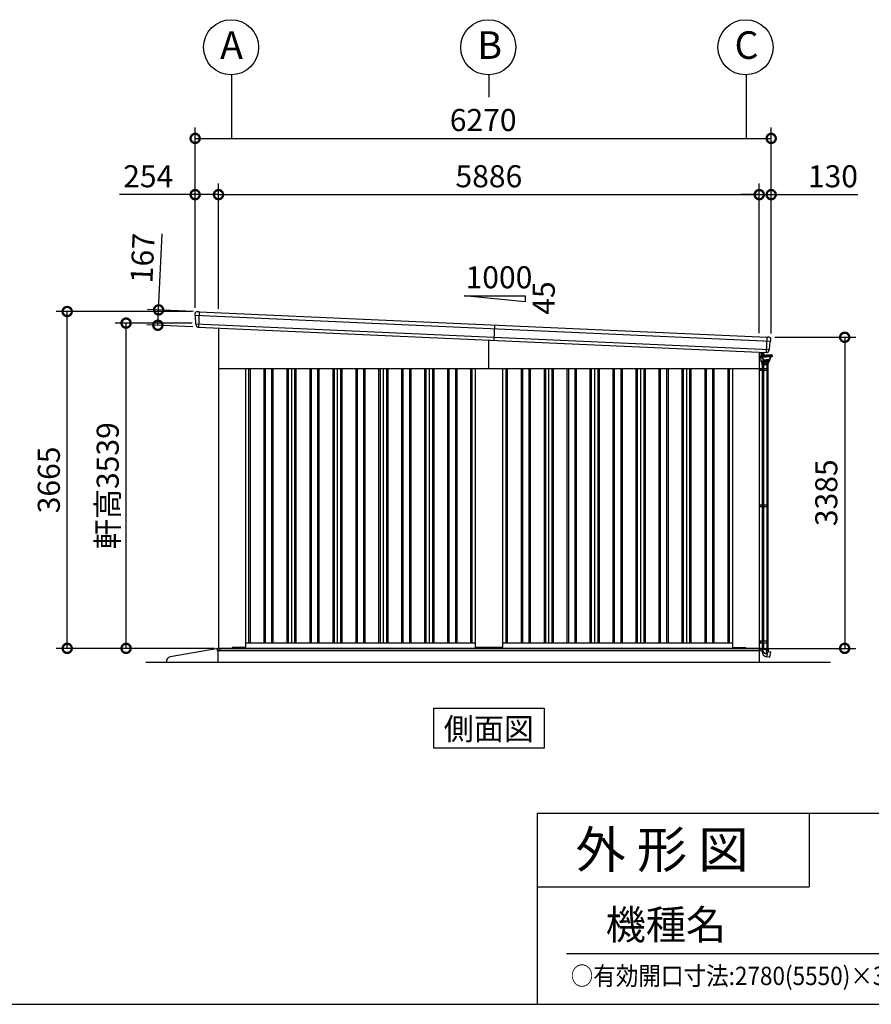
# Model space of a CAD drawing. Extents: x 280 to 32732, y 171 to 22819.
# Drawn here: x 17941 to 27211, y 608 to 11322 of the extents above; entities that cross this region are included whole.
import ezdxf
from ezdxf.enums import TextEntityAlignment as Align

# ---------------------------------------------------------------- set-up
doc = ezdxf.new("R2010")
doc.units = 0
doc.header["$LTSCALE"] = 4
doc.header["$PDMODE"] = 3
doc.header["$PDSIZE"] = 2
doc.layers.get('0').update_dxf_attribs({"linetype": 'CONTINUOUS'})
doc.layers.get('DEFPOINTS').update_dxf_attribs({"linetype": 'CONTINUOUS'})
for name, color, linetype in [('仕様書枠', 230, 'CONTINUOUS'), ('寸法', 4, 'CONTINUOUS'), ('文字', 7, 'CONTINUOUS'), ('細線', 5, 'CONTINUOUS'), ('部品1', 7, 'CONTINUOUS'), ('部品１', 7, 'CONTINUOUS'), ('Ｇ．Ｌ', 30, 'CONTINUOUS')]:
    doc.layers.add(name, color=color, linetype=linetype)
doc.styles.get("Standard").update_dxf_attribs({"font": 'isocp.shx', "bigfont": 'bigfont.shx'})
doc.styles.add('STYLE1', font='isocp.shx', dxfattribs={"bigfont": 'bigfont.shx'})
doc.styles.add('STYLE2', font='txt')
doc.dimstyles.new('INABA_S80', dxfattribs={"dimscale": 80, "dimtxt": 2.5, "dimasz": 0.5, "dimexe": 0.5, "dimexo": 0.2, "dimgap": 0.8, "dimtad": 3, "dimdsep": 46, "dimtxsty": 'STANDARD', "dimblk1": 'DOT', "dimblk2": 'DOT', "dimsah": 1, "dimcen": 0, "dimclrt": 7, "dimadec": 0, "dimazin": 0, "dimtfac": 1, "dimtix": 1, "dimtmove": 0, "dimatfit": 2, "dimldrblk": 'DOT', "dimfxl": 1, "dimtolj": 1, "dimtzin": 0, "dimarcsym": 0})

# ---------------------------------------------------------------- blocks, each defined once
blk = doc.blocks.new('_DOTSMALL')
at = {"color": 0, "linetype": 'ByBlock', "ltscale": 50, "const_width": 0.5}
blk.add_lwpolyline([(-0.0625, 0, 1), (0.0625, 0, 1)], format="xyb", close=True, dxfattribs=at)
blk = doc.blocks.new('*D114')
at = {"layer": 'DEFPOINTS', "color": 0, "ltscale": 50}
for p in [(18458, 8146), (19851, 8146), (20103, 4481)]:
    blk.add_point(p, dxfattribs=at)
at = {"layer": '寸法', "color": 0, "lineweight": -2, "ltscale": 50}
for p, q in [((19811, 8146), (18338, 8146)), ((18458, 4481), (18458, 8146)), ((20063, 4481), (18338, 4481))]:
    blk.add_line(p, q, dxfattribs=at)
at = {"layer": '寸法', "color": 0, "lineweight": -2, "ltscale": 50, "xscale": 200, "yscale": 200, "zscale": 200}
for p, rotation in [((18458, 8146), 90), ((18458, 4481), 270)]:
    blk.add_blockref('_DOTSMALL', p, dxfattribs=dict(at, rotation=rotation))
at = {"layer": '寸法', "color": 7, "ltscale": 50, "insert": (18258, 6314), "char_height": 240, "attachment_point": 5, "rotation": 90, "style": 'STYLE1'}
blk.add_mtext('\\A1;3665', dxfattribs=at)
blk = doc.blocks.new('*D115')
at = {"layer": 'DEFPOINTS', "color": 0, "ltscale": 50}
for p in [(19099, 8020), (19857, 8020), (20103, 4481)]:
    blk.add_point(p, dxfattribs=at)
at = {"layer": '寸法', "color": 0, "lineweight": -2, "ltscale": 50}
for p, q in [((19817, 8020), (18979, 8020)), ((19099, 4481), (19099, 8020)), ((20063, 4481), (18979, 4481))]:
    blk.add_line(p, q, dxfattribs=at)
at = {"layer": '寸法', "color": 0, "lineweight": -2, "ltscale": 50, "xscale": 200, "yscale": 200, "zscale": 200}
for p, rotation in [((19099, 8020), 90), ((19099, 4481), 270)]:
    blk.add_blockref('_DOTSMALL', p, dxfattribs=dict(at, rotation=rotation))
at = {"layer": '寸法', "color": 7, "ltscale": 50, "insert": (18899, 6251), "char_height": 240, "attachment_point": 5, "rotation": 90, "style": 'STYLE1'}
blk.add_mtext('\\A1;軒高3539', dxfattribs=at)
blk = doc.blocks.new('*D116')
at = {"layer": 'DEFPOINTS', "color": 0, "ltscale": 50}
for p in [(20105, 9418), (19851, 8146), (20105, 8134)]:
    blk.add_point(p, dxfattribs=at)
at = {"layer": '寸法', "color": 0, "lineweight": -2, "ltscale": 50}
for p, q in [((19851, 8186), (19851, 9538)), ((20105, 8174), (20105, 9538)), ((19851, 9418), (19029, 9418)), ((20105, 9418), (19851, 9418))]:
    blk.add_line(p, q, dxfattribs=at)
at = {"layer": '寸法', "color": 0, "lineweight": -2, "ltscale": 50, "xscale": 200, "yscale": 200, "zscale": 200, "rotation": 180}
blk.add_blockref('_DOTSMALL', (19851, 9418), dxfattribs=at)
at = {"layer": '寸法', "color": 0, "lineweight": -2, "ltscale": 50, "xscale": 200, "yscale": 200, "zscale": 200}
blk.add_blockref('_DOTSMALL', (20105, 9418), dxfattribs=at)
at = {"layer": '寸法', "color": 7, "ltscale": 50, "insert": (19340, 9618), "char_height": 240, "attachment_point": 5, "style": 'STYLE1'}
blk.add_mtext('\\A1;254', dxfattribs=at)
blk = doc.blocks.new('*D117')
at = {"layer": 'DEFPOINTS', "color": 0, "ltscale": 50}
for p in [(26121, 9418), (25991, 7872), (26121, 7866)]:
    blk.add_point(p, dxfattribs=at)
at = {"layer": '寸法', "color": 0, "lineweight": -2, "ltscale": 50}
for p, q in [((25991, 7912), (25991, 9538)), ((26121, 7906), (26121, 9538)), ((25991, 9418), (25791, 9418)), ((25991, 9418), (26121, 9418)), ((26121, 9418), (27065, 9418))]:
    blk.add_line(p, q, dxfattribs=at)
at = {"layer": '寸法', "color": 0, "lineweight": -2, "ltscale": 50, "xscale": 200, "yscale": 200, "zscale": 200}
blk.add_blockref('_DOTSMALL', (25991, 9418), dxfattribs=at)
at = {"layer": '寸法', "color": 0, "lineweight": -2, "ltscale": 50, "xscale": 200, "yscale": 200, "zscale": 200, "rotation": 180}
blk.add_blockref('_DOTSMALL', (26121, 9418), dxfattribs=at)
at = {"layer": '寸法', "color": 7, "ltscale": 50, "insert": (26793, 9618), "char_height": 240, "attachment_point": 5, "style": 'STYLE1'}
blk.add_mtext('\\A1;130', dxfattribs=at)
blk = doc.blocks.new('*D118')
at = {"layer": 'DEFPOINTS', "color": 0, "ltscale": 50}
for p in [(25991, 9418), (20105, 8134), (25991, 7872)]:
    blk.add_point(p, dxfattribs=at)
at = {"layer": '寸法', "color": 0, "lineweight": -2, "ltscale": 50}
for p, q in [((20105, 8174), (20105, 9538)), ((25991, 7912), (25991, 9538)), ((20105, 9418), (25991, 9418))]:
    blk.add_line(p, q, dxfattribs=at)
at = {"layer": '寸法', "color": 0, "lineweight": -2, "ltscale": 50, "xscale": 200, "yscale": 200, "zscale": 200, "rotation": 180}
blk.add_blockref('_DOTSMALL', (20105, 9418), dxfattribs=at)
at = {"layer": '寸法', "color": 0, "lineweight": -2, "ltscale": 50, "xscale": 200, "yscale": 200, "zscale": 200}
blk.add_blockref('_DOTSMALL', (25991, 9418), dxfattribs=at)
at = {"layer": '寸法', "color": 7, "ltscale": 50, "insert": (23048, 9618), "char_height": 240, "attachment_point": 5, "style": 'STYLE1'}
blk.add_mtext('\\A1;5886', dxfattribs=at)
blk = doc.blocks.new('*D119')
at = {"layer": 'DEFPOINTS', "color": 0, "ltscale": 50}
for p in [(26121, 10030), (19851, 8146), (26121, 7866)]:
    blk.add_point(p, dxfattribs=at)
at = {"layer": '寸法', "color": 0, "lineweight": -2, "ltscale": 50}
for p, q in [((19851, 8186), (19851, 10150)), ((26121, 7906), (26121, 10150)), ((19851, 10030), (26121, 10030))]:
    blk.add_line(p, q, dxfattribs=at)
at = {"layer": '寸法', "color": 0, "lineweight": -2, "ltscale": 50, "xscale": 200, "yscale": 200, "zscale": 200, "rotation": 180}
blk.add_blockref('_DOTSMALL', (19851, 10030), dxfattribs=at)
at = {"layer": '寸法', "color": 0, "lineweight": -2, "ltscale": 50, "xscale": 200, "yscale": 200, "zscale": 200}
blk.add_blockref('_DOTSMALL', (26121, 10030), dxfattribs=at)
at = {"layer": '寸法', "color": 7, "ltscale": 50, "insert": (22986, 10230), "char_height": 240, "attachment_point": 5, "style": 'STYLE1'}
blk.add_mtext('\\A1;6270', dxfattribs=at)
blk = doc.blocks.new('*D120')
at = {"layer": 'DEFPOINTS', "color": 0, "ltscale": 50}
for p in [(26121, 7866), (25993, 4481), (26921, 4481)]:
    blk.add_point(p, dxfattribs=at)
at = {"layer": '寸法', "color": 0, "lineweight": -2, "ltscale": 50}
for p, q in [((26161, 7866), (27041, 7866)), ((26921, 7866), (26921, 4481)), ((26033, 4481), (27041, 4481))]:
    blk.add_line(p, q, dxfattribs=at)
at = {"layer": '寸法', "color": 0, "lineweight": -2, "ltscale": 50, "xscale": 200, "yscale": 200, "zscale": 200}
for p, rotation in [((26921, 7866), 90), ((26921, 4481), 270)]:
    blk.add_blockref('_DOTSMALL', p, dxfattribs=dict(at, rotation=rotation))
at = {"layer": '寸法', "color": 7, "ltscale": 50, "insert": (26721, 6174), "char_height": 240, "attachment_point": 5, "rotation": 90, "style": 'STYLE1'}
blk.add_mtext('\\A1;3385', dxfattribs=at)
blk = doc.blocks.new('*D121')
at = {"layer": 'DEFPOINTS', "color": 0, "ltscale": 50}
for p in [(19872, 8145), (19445, 7997), (19865, 7979)]:
    blk.add_point(p, dxfattribs=at)
at = {"layer": '寸法', "color": 0, "lineweight": -2, "ltscale": 50}
for p, q in [((19453, 8164), (19490, 8991)), ((19832, 8147), (19333, 8169)), ((19445, 7997), (19453, 8164)), ((19825, 7980), (19326, 8003))]:
    blk.add_line(p, q, dxfattribs=at)
at = {"layer": '寸法', "color": 0, "lineweight": -2, "ltscale": 50, "xscale": 200, "yscale": 200, "zscale": 200}
for p, rotation in [((19453, 8164), 87.44252640747276), ((19445, 7997), 267.4425264074727)]:
    blk.add_blockref('_DOTSMALL', p, dxfattribs=dict(at, rotation=rotation))
at = {"layer": '寸法', "color": 7, "ltscale": 50, "insert": (19278, 8728), "char_height": 240, "attachment_point": 5, "rotation": 87.4425, "style": 'STYLE1'}
blk.add_mtext('\\A1;167', dxfattribs=at)
blk = doc.blocks.new('A$C573A79E8')
at = {"layer": '細線', "linetype": 'Continuous', "lineweight": 15}
for p, q in [((614, 429), (614, 382)), ((614, 382), (615, 382)), ((630, 382), (615, 382)), ((633, 419), (633, 428)), ((633, 422), (633, 419)), ((633, 403), (633, 419)), ((633, 403), (633, 397)), ((633, 397), (633, 397)), ((634, 419), (634, 422)), ((634, 417), (634, 409)), ((634, 400), (634, 403)), ((634, 397), (634, 400)), ((634, 397), (634, 397))]:
    blk.add_line(p, q, dxfattribs=at)
at = {"layer": '細線', "linetype": 'Continuous'}
for p, q in [((631, 395), (631, 382)), ((633, 333), (632, 381)), ((633, 397), (692, 397)), ((633, 381), (692, 381)), ((633, 333), (633, 331)), ((633, 323), (633, 331)), ((633, 331), (677, 331)), ((645, 400), (634, 400)), ((634, 322), (720, 322)), ((677, 332), (636, 333)), ((644, 415), (639, 415)), ((648, 410), (639, 410)), ((639, 322), (639, 308)), ((645, 414), (644, 415)), ((648, 413), (645, 414)), ((648, 361), (646, 373)), ((651, 362), (649, 374)), ((650, 376), (692, 376)), ((656, 352), (656, 347)), ((660, 343), (692, 343)), ((671, 397), (665, 402)), ((665, 346), (692, 346)), ((673, 398), (668, 405)), ((721, 333), (677, 332)), ((721, 331), (677, 331)), ((752, 397), (692, 397)), ((752, 381), (692, 381)), ((734, 376), (692, 376)), ((719, 346), (692, 346)), ((725, 343), (692, 343)), ((715, 322), (715, 308)), ((721, 333), (721, 331)), ((721, 323), (721, 331)), ((725, 343), (725, 337)), ((728, 352), (728, 347)), ((733, 362), (735, 374)), ((736, 361), (738, 373)), ((753, 395), (753, 382)), ((640, 307), (677, 307)), ((645, 289), (645, 307)), ((710, 289), (645, 289)), ((706, 307), (648, 307)), ((648, 307), (648, 289)), ((658, 307), (658, 289)), ((714, 307), (677, 307)), ((696, 307), (696, 289)), ((706, 307), (706, 289)), ((710, 289), (710, 307)), ((645, -2802), (709, -2802)), ((645, -2831), (645, -2802)), ((658, -2824), (658, -2802)), ((689, -2803), (689, -2854)), ((691, -2886), (698, -2887)), ((698, -2887), (709, -2827)), ((727, -2890), (699, -2886)), ((706, -2826), (706, -2802)), ((709, -2802), (709, -2827)), ((709, -2829), (737, -2834)), ((727, -2890), (728, -2890)), ((728, -2890), (738, -2835)), ((738, -2835), (737, -2834))]:
    blk.add_line(p, q, dxfattribs=at)
at = {"layer": '細線'}
for p, q in [((634, 420), (635, 420)), ((634, 419), (634, 403)), ((634, 407), (635, 407)), ((635, 407), (635, 420)), ((635, 419), (638, 419)), ((635, 416), (638, 416)), ((635, 407), (635, 411)), ((635, 410), (638, 410)), ((635, 408), (638, 408)), ((638, 419), (639, 418)), ((638, 419), (639, 418)), ((638, 416), (639, 417)), ((638, 416), (639, 417)), ((638, 416), (639, 415)), ((638, 416), (639, 415)), ((638, 410), (639, 411)), ((638, 410), (639, 409)), ((638, 408), (639, 409)), ((639, 409), (639, 418)), ((614, 251), (707, 251)), ((614, 231), (707, 231)), ((625, 251), (625, 231)), ((645, 251), (645, 231)), ((645, 249), (645, 249)), ((647, 289), (647, 251)), ((647, 251), (647, 251)), ((647, 231), (647, -1232)), ((650, 289), (650, 251)), ((650, 231), (650, -1232)), ((655, 251), (655, 231)), ((660, 289), (660, 251)), ((660, 231), (660, -1232)), ((695, 289), (695, 251)), ((695, 231), (695, -1232)), ((697, 251), (697, 231)), ((704, 289), (704, 251)), ((704, 231), (704, -1232)), ((707, 289), (707, 251)), ((707, 251), (707, 231)), ((707, 231), (707, -1232)), ((614, -1232), (707, -1232)), ((614, -1252), (707, -1252)), ((625, -1232), (625, -1252)), ((645, -1232), (645, -1252)), ((645, -1233), (645, -1233)), ((647, -1232), (647, -1232)), ((647, -1252), (647, -2714)), ((650, -1252), (650, -2714)), ((655, -1232), (655, -1252)), ((660, -1252), (660, -2714)), ((695, -1252), (695, -2714)), ((697, -1232), (697, -1252)), ((704, -1252), (704, -2714)), ((707, -1232), (707, -1252)), ((707, -1252), (707, -2714)), ((614, -2714), (707, -2714)), ((614, -2734), (707, -2734)), ((625, -2714), (625, -2734)), ((645, -2714), (645, -2734)), ((645, -2716), (645, -2716)), ((647, -2714), (647, -2714)), ((647, -2734), (647, -2802)), ((650, -2734), (650, -2802)), ((655, -2714), (655, -2734)), ((660, -2734), (660, -2802)), ((695, -2734), (695, -2802)), ((697, -2714), (697, -2734)), ((704, -2734), (704, -2802)), ((707, -2714), (707, -2734)), ((707, -2734), (707, -2802)), ((707, -2802), (647, -2802))]:
    blk.add_line(p, q, dxfattribs=at)
at = {"layer": '細線', "linetype": 'Continuous', "lineweight": 15}
for centre, radius, start, end in [((630, 385), 3, 270, 295.7528), ((633, 422), 1, 0, 90)]:
    blk.add_arc(centre, radius, start, end, dxfattribs=at)
at = {"layer": '細線', "linetype": 'Continuous'}
for centre, radius, start, end in [((633, 395), 1.5, 90, 180), ((633, 382), 1.5, 180, 270), ((636, 336), 3.5, 181, 268.5), ((634, 323), 1, 181, 270), ((634, 402), 2, 255.5225, 270), ((641, 396), 2.25, 19.4712, 160.5288), ((639, 322), 0.5, 1.5275, 90), ((632, 371), 14.2, 10, 44.4793), ((645, 379), 21.1, 59.2337, 90), ((647, 385), 28, 43.5312, 88), ((647, 385), 24.6, 43.5312, 88), ((660, 364), 12.8, 190, 248.5179), ((650, 374), 1.5, 90, 190.0001), ((660, 364), 9.8, 190, 248.8433), ((660, 347), 3.8, 180, 270), ((653, 344), 11, 16.1827, 68.8433), ((665, 348), 1.5, 196.1827, 270), ((697, 421), 32, 223.5312, 228.3206), ((715, 322), 0.5, 90, 178.4725), ((719, 348), 1.5, 270, 343.8173), ((720, 323), 1, 270, 359), ((731, 344), 11, 111.1567, 163.8173), ((721, 337), 3.5, 271.5, 0), ((725, 347), 3.8, 270, 0), ((724, 364), 9.8, 291.1567, 350), ((724, 364), 12.8, 291.4821, 350), ((734, 374), 1.5, 349.9999, 90), ((752, 371), 14.2, 135.5207, 170), ((744, 396), 2.25, 19.4711, 160.5288), ((752, 395), 1.5, 0, 90), ((752, 382), 1.5, 270, 0), ((640, 308), 1, 181.5275, 270), ((714, 308), 1, 270, 358.4725), ((701, -2831), 56, 180, 260), ((688, -2824), 30, 180, 270.8821), ((721, -2826), 15, 180, 209.7062)]:
    blk.add_arc(centre, radius, start, end, dxfattribs=at)

msp = doc.modelspace()

# ---------------------------------------------------------------- linework, layer by layer
at = {"layer": '仕様書枠', "ltscale": 50}
for p, q in [((23574.4, 2688), (23574.4, 608)), ((23574.4, 2688), (32454.4, 2688)), ((23574.4, 1888), (26534.4, 1888)), ((280, 608), (32454.4, 608))]:
    msp.add_line(p, q, dxfattribs=at)
at = {"layer": '仕様書枠', "linetype": 'Continuous', "ltscale": 50}
msp.add_line((26534.4, 2688), (26534.4, 1888), dxfattribs=at)
at = {"layer": '寸法', "ltscale": 50}
for p, q in [((20248.102, 10721.66), (20248.102, 10029.67)), ((23048.102, 10721.66), (23048.102, 10479.67)), ((25848.102, 10721.66), (25848.102, 10029.67))]:
    msp.add_line(p, q, dxfattribs=at)
at = {"layer": '文字', "color": 7, "ltscale": 50}
msp.add_line((23894.4, 1160.098), (32214.4, 1160.098), dxfattribs=at)
at = {"layer": '細線', "ltscale": 50}
for p, q in [((19893.538, 8143.944), (19886.086, 7977.111)), ((23048.102, 7526.34), (23048.102, 7835.876)), ((26069.92, 7700.904), (26077.372, 7867.737)), ((20433.102, 7526.34), (20433.102, 4541.34)), ((20448.102, 7526.34), (20448.102, 4541.34)), ((20598.102, 7526.34), (20598.102, 4541.34)), ((20613.102, 7526.34), (20613.102, 4541.34)), ((20683.102, 7526.34), (20683.102, 4541.34)), ((20698.102, 7526.34), (20698.102, 4541.34)), ((20848.102, 7526.34), (20848.102, 4541.34)), ((20863.102, 7526.34), (20863.102, 4541.34)), ((20933.102, 7526.34), (20933.102, 4541.34)), ((20948.102, 7526.34), (20948.102, 4541.34)), ((21098.102, 7526.34), (21098.102, 4541.34)), ((21113.102, 7526.34), (21113.102, 4541.34)), ((21183.102, 7526.34), (21183.102, 4541.34)), ((21198.102, 7526.34), (21198.102, 4541.34)), ((21348.102, 7526.34), (21348.102, 4541.34)), ((21363.102, 7526.34), (21363.102, 4541.34)), ((21433.102, 7526.34), (21433.102, 4541.34)), ((21448.102, 7526.34), (21448.102, 4541.34)), ((21598.102, 7526.34), (21598.102, 4541.34)), ((21613.102, 7526.34), (21613.102, 4541.34)), ((21683.102, 7526.34), (21683.102, 4541.34)), ((21698.102, 7526.34), (21698.102, 4541.34)), ((21848.102, 7526.34), (21848.102, 4541.34)), ((21863.102, 7526.34), (21863.102, 4541.34)), ((21933.102, 7526.34), (21933.102, 4541.34)), ((21948.102, 7526.34), (21948.102, 4541.34)), ((22098.102, 7526.34), (22098.102, 4541.34)), ((22113.102, 7526.34), (22113.102, 4541.34)), ((22183.102, 7526.34), (22183.102, 4541.34)), ((22198.102, 7526.34), (22198.102, 4541.34)), ((22348.102, 7526.34), (22348.102, 4541.34)), ((22363.102, 7526.34), (22363.102, 4541.34)), ((22433.102, 7526.34), (22433.102, 4541.34)), ((22448.102, 7526.34), (22448.102, 4541.34)), ((22598.102, 7526.34), (22598.102, 4541.34)), ((22613.102, 7526.34), (22613.102, 4541.34)), ((22683.102, 7526.34), (22683.102, 4541.34)), ((22698.102, 7526.34), (22698.102, 4541.34)), ((22848.102, 7526.34), (22848.102, 4541.34)), ((22863.102, 7526.34), (22863.102, 4541.34)), ((23233.102, 7526.34), (23233.102, 4541.34)), ((23248.102, 7526.34), (23248.102, 4541.34)), ((23398.102, 7526.34), (23398.102, 4541.34)), ((23413.102, 7526.34), (23413.102, 4541.34)), ((23483.102, 7526.34), (23483.102, 4541.34)), ((23498.102, 7526.34), (23498.102, 4541.34)), ((23648.102, 7526.34), (23648.102, 4541.34)), ((23663.102, 7526.34), (23663.102, 4541.34)), ((23733.102, 7526.34), (23733.102, 4541.34)), ((23748.102, 7526.34), (23748.102, 4541.34)), ((23898.102, 7526.34), (23898.102, 4541.34)), ((23913.102, 7526.34), (23913.102, 4541.34)), ((23983.102, 7526.34), (23983.102, 4541.34)), ((23998.102, 7526.34), (23998.102, 4541.34)), ((24148.102, 7526.34), (24148.102, 4541.34)), ((24163.102, 7526.34), (24163.102, 4541.34)), ((24233.102, 7526.34), (24233.102, 4541.34)), ((24248.102, 7526.34), (24248.102, 4541.34)), ((24398.102, 7526.34), (24398.102, 4541.34)), ((24413.102, 7526.34), (24413.102, 4541.34)), ((24483.102, 7526.34), (24483.102, 4541.34)), ((24498.102, 7526.34), (24498.102, 4541.34)), ((24648.102, 7526.34), (24648.102, 4541.34)), ((24663.102, 7526.34), (24663.102, 4541.34)), ((24733.102, 7526.34), (24733.102, 4541.34)), ((24748.102, 7526.34), (24748.102, 4541.34)), ((24898.102, 7526.34), (24898.102, 4541.34)), ((24913.102, 7526.34), (24913.102, 4541.34)), ((24983.102, 7526.34), (24983.102, 4541.34)), ((24998.102, 7526.34), (24998.102, 4541.34)), ((25148.102, 7526.34), (25148.102, 4541.34)), ((25163.102, 7526.34), (25163.102, 4541.34)), ((25233.102, 7526.34), (25233.102, 4541.34)), ((25248.102, 7526.34), (25248.102, 4541.34)), ((25398.102, 7526.34), (25398.102, 4541.34)), ((25413.102, 7526.34), (25413.102, 4541.34)), ((25483.102, 7526.34), (25483.102, 4541.34)), ((25498.102, 7526.34), (25498.102, 4541.34)), ((25648.102, 7526.34), (25648.102, 4541.34)), ((25663.102, 7526.34), (25663.102, 4541.34)), ((20090.102, 4481.84), (26008.102, 4481.84)), ((20090.102, 4481.84), (20090.102, 4459.34)), ((20090.102, 4459.34), (23048.102, 4459.34)), ((20123.102, 4464.34), (20123.102, 4481.84)), ((20128.102, 4459.34), (20123.102, 4464.34)), ((20248.602, 4481.34), (20248.602, 4481.84)), ((23048.102, 4459.34), (26003.102, 4459.34)), ((26003.102, 4459.34), (26008.102, 4464.34)), ((26008.102, 4481.84), (26008.102, 4464.34))]:
    msp.add_line(p, q, dxfattribs=at)
at = {"layer": '細線'}
for p, q in [((19851.614, 8104.776), (26115.637, 7824.987)), ((19856.886, 8010.447), (26101.977, 7731.504)), ((23110.83, 8000.241), (23103.378, 7833.407))]:
    msp.add_line(p, q, dxfattribs=at)
at = {"layer": '部品1', "ltscale": 50}
for p, q in [((22777.497, 8317.684), (23444.163, 8317.684)), ((23444.163, 8251.017), (22777.497, 8317.684)), ((23444.163, 8317.684), (23444.163, 8251.017)), ((20105.102, 7967.248), (20105.102, 4481.34)), ((25991.102, 7704.424), (25991.102, 4481.34)), ((20105.102, 7526.34), (25991.102, 7526.34)), ((20398.102, 7526.34), (20398.102, 4494.84)), ((22898.102, 7526.34), (22898.102, 4494.84)), ((23198.102, 7526.34), (23198.102, 4494.84)), ((25698.102, 7526.34), (25698.102, 4494.84)), ((20398.102, 4541.34), (22898.102, 4541.34)), ((23198.102, 4541.34), (25698.102, 4541.34)), ((20103.102, 4481.34), (25993.102, 4481.34)), ((20103.102, 4331.34), (20103.102, 4481.34)), ((20248.102, 4481.34), (20256.602, 4489.84)), ((20393.102, 4489.84), (20256.602, 4489.84)), ((23193.102, 4489.84), (22903.102, 4489.84)), ((25703.102, 4489.84), (25840.102, 4489.84)), ((25848.102, 4481.84), (25840.102, 4489.84)), ((25993.102, 4331.34), (25993.102, 4481.34)), ((19537.221, 4331.34), (19537.221, 4339.401)), ((22447.335, 3831.34), (23648.869, 3831.34)), ((22447.335, 3396.475), (22447.335, 3831.34)), ((23648.869, 3831.34), (23648.869, 3396.475)), ((23648.869, 3396.475), (22447.335, 3396.475))]:
    msp.add_line(p, q, dxfattribs=at)
at = {"layer": '部品1'}
for p, q in [((19872.055, 8145.404), (19886.068, 8144.779)), ((19892.062, 8144.511), (19886.068, 8144.779)), ((19892.904, 8143.973), (26078.006, 7867.709)), ((19851.218, 8106.119), (19851.163, 8125.369)), ((19854.487, 8103.26), (19852.926, 8103.754)), ((19856.49, 8011.774), (19856.233, 8100.884)), ((19859.759, 8008.931), (19858.236, 8009.413)), ((19861.533, 7996.776), (19861.505, 8006.555)), ((19883.571, 7976.83), (19884.57, 7976.786)), ((26078.893, 7868.17), (26084.887, 7867.902)), ((26098.9, 7867.276), (26084.887, 7867.902)), ((26102.489, 7732.79), (26110.689, 7821.522)), ((26112.64, 7823.734), (26114.24, 7824.087)), ((26116.151, 7826.289), (26117.922, 7845.458)), ((26096.129, 7718.302), (26097.029, 7728.039)), ((26098.979, 7730.25), (26100.54, 7730.594)), ((26072.4, 7700.4), (26071.401, 7700.445)), ((20103.102, 4481.34), (19578.52, 4388.639))]:
    msp.add_line(p, q, dxfattribs=at)
at = {"layer": '部品1', "ltscale": 10}
msp.add_line((19885.379, 7977.142), (26070.627, 7700.872), dxfattribs=at)
at = {"layer": '部品1', "ltscale": 50}
for centre in [(20241.868, 11021.591), (23041.868, 11021.591), (25841.868, 11021.591)]:
    msp.add_circle(centre, 300, dxfattribs=at)
at = {"layer": '部品1'}
for centre, radius, start, end in [((19871.163, 8125.424), 20, 87.4425264, 180.1649925), ((19892.017, 8143.512), 1, 27.4425264, 87.4425264), ((19853.718, 8106.126), 2.5, 180.1649925, 252.4425264), ((19853.733, 8100.877), 2.5, 0.1649925, 72.441782), ((19858.99, 8011.797), 2.5, 180.1649925, 252.4425264), ((19859.005, 8006.548), 2.5, 0.1649925, 72.4417259), ((19881.533, 7996.834), 20, 180.1649925, 261.497272), ((26078.848, 7867.171), 1, 87.4425264, 147.4425264), ((26098.007, 7847.296), 20, 354.7200604, 87.4425264), ((26113.179, 7821.292), 2.5, 102.4432708, 174.7200604), ((26113.662, 7826.519), 2.5, 282.4425264, 354.7200604), ((26076.214, 7720.142), 20, 273.3877808, 354.7200604), ((26099.518, 7727.809), 2.5, 102.4433269, 174.7200604), ((26100.001, 7733.036), 2.5, 282.4425264, 354.7200604), ((19587.221, 4339.401), 50, 100.0215802, 180)]:
    msp.add_arc(centre, radius, start, end, dxfattribs=at)
at = {"layer": '部品1', "ltscale": 50}
for centre, start, end in [((20393.102, 4494.84), 270, 0), ((22903.102, 4494.84), 180, 270), ((23193.102, 4494.84), 270, 0), ((25703.102, 4494.84), 180, 270)]:
    msp.add_arc(centre, 5, start, end, dxfattribs=at)
at = {"layer": '部品1'}
for points, knots in [([(19878.576, 7977.053), (19878.576, 7977.053), (19878.602, 7977.049), (19878.705, 7977.034), (19878.783, 7977.023), (19878.988, 7976.996), (19879.114, 7976.98), (19879.411, 7976.946), (19879.584, 7976.928), (19879.777, 7976.911)], [0, 0, 0, 0, 0.25, 0.25, 0.5, 0.5, 0.75, 0.75, 1, 1, 1, 1]), ([(19880.313, 7976.887), (19880.537, 7976.885), (19880.781, 7976.885), (19881.29, 7976.883), (19881.555, 7976.881), (19882.108, 7976.875), (19882.397, 7976.869), (19882.979, 7976.854), (19883.273, 7976.844), (19883.571, 7976.83)], [0, 0, 0, 0, 0.25, 0.25, 0.5, 0.5, 0.75, 0.75, 1, 1, 1, 1]), ([(19884.57, 7976.786), (19884.702, 7976.78), (19884.833, 7976.8), (19885.08, 7976.891), (19885.194, 7976.96), (19885.322, 7977.078), (19885.351, 7977.109), (19885.379, 7977.142)], [0, 0, 0, 0, 0.25, 0.25, 0.5, 0.5, 0.5820955003, 0.5820955003, 0.5820955003, 0.5820955003]), ([(26071.401, 7700.445), (26071.269, 7700.451), (26071.141, 7700.483), (26070.903, 7700.595), (26070.795, 7700.674), (26070.679, 7700.803), (26070.652, 7700.837), (26070.627, 7700.872)], [0, 0, 0, 0, 0.25, 0.25, 0.5, 0.5, 0.5820955003, 0.5820955003, 0.5820955003, 0.5820955003]), ([(26075.65, 7700.166), (26075.427, 7700.184), (26075.184, 7700.205), (26074.677, 7700.249), (26074.413, 7700.271), (26073.861, 7700.314), (26073.573, 7700.334), (26072.992, 7700.371), (26072.698, 7700.387), (26072.4, 7700.4)], [0, 0, 0, 0, 0.25, 0.25, 0.5, 0.5, 0.75, 0.75, 1, 1, 1, 1]), ([(26077.396, 7700.177), (26077.396, 7700.177), (26077.369, 7700.175), (26077.265, 7700.17), (26077.187, 7700.165), (26076.979, 7700.156), (26076.853, 7700.152), (26076.554, 7700.144), (26076.38, 7700.142), (26076.186, 7700.142)], [0, 0, 0, 0, 0.25, 0.25, 0.5, 0.5, 0.75, 0.75, 1, 1, 1, 1])]:
    msp.add_open_spline(points, degree=3, knots=knots, dxfattribs=at)
for points in [[(19879.777, 7976.911), (19879.942, 7976.897), (19880.121, 7976.889), (19880.313, 7976.887)], [(26076.186, 7700.142), (26076.021, 7700.142), (26075.842, 7700.15), (26075.65, 7700.166)]]:
    msp.add_open_spline(points, degree=3, dxfattribs=at)
at = {"layer": '部品１', "ltscale": 50}
for p, q in [((20898.102, 7526.34), (20898.102, 4541.34)), ((21398.102, 7526.34), (21398.102, 4541.34)), ((21898.102, 7526.34), (21898.102, 4541.34)), ((22398.102, 7526.34), (22398.102, 4541.34)), ((23698.102, 7526.34), (23698.102, 4541.34)), ((24198.102, 7526.34), (24198.102, 4541.34)), ((24698.102, 7526.34), (24698.102, 4541.34)), ((25198.102, 7526.34), (25198.102, 4541.34))]:
    msp.add_line(p, q, dxfattribs=at)
at = {"layer": 'Ｇ．Ｌ', "color": 30, "ltscale": 50}
msp.add_line((19314.463, 4331.34), (26765.578, 4331.34), dxfattribs=at)

# ---------------------------------------------------------------- block references
at = {"layer": '寸法', "ltscale": 50}
msp.add_blockref('A$C573A79E8', (25377.382, 7275.811), dxfattribs=at)

# ---------------------------------------------------------------- texts
at = {"layer": '仕様書枠', "color": 7, "ltscale": 50, "style": 'STYLE2', "width": 0.9}
msp.add_text('○有効開口寸法:2780(5550)×3018(mm)', height=200, dxfattribs=at).set_placement((23938.811, 817.185))
at = {"layer": '文字', "color": 7, "ltscale": 50}
for s, height, style, p in [('1000', 240, 'STYLE1', (22794.458, 8398.668)), ('外 形 図', 400, 'STYLE2', (23992.107, 2091.699)), ('機種名', 320, 'STYLE2', (24320.034, 1314.647))]:
    msp.add_text(s, height=height, dxfattribs=dict(at, style=style)).set_placement(p)
at = {"layer": '文字', "color": 7, "ltscale": 50, "style": 'STYLE1'}
msp.add_text('45', height=240, rotation=90, dxfattribs=at).set_placement((23765.708, 8111.104))
at = {"layer": '文字', "color": 7, "ltscale": 50, "style": 'STYLE2'}
msp.add_text('側面図', height=240, dxfattribs=at).set_placement((23048.102, 3485.09), align=Align.CENTER)
at = {"layer": '部品1', "ltscale": 50, "style": 'STYLE1'}
for s, p in [('A', (20122.355, 10895.223)), ('B', (22922.355, 10895.223)), ('C', (25722.355, 10895.223))]:
    msp.add_text(s, height=300, dxfattribs=at).set_placement(p)

# ---------------------------------------------------------------- dimensions: what is measured, and where the dimension line sits
at = {"layer": '寸法', "ltscale": 50}
for base, p1, p2, picture, middle in [((26121.102, 10029.67), (19851.102, 8146.34), (26121.102, 7866.34), '*D119', (22986.102, 10029.67)), ((20105.102, 9417.568), (19851.102, 8146.34), (20105.102, 8134.495), '*D116', (19340.055, 9417.568)), ((25991.102, 9417.568), (20105.102, 8134.495), (25991.102, 7871.591), '*D118', (23048.102, 9417.568)), ((26121.102, 9417.568), (25991.102, 7871.591), (26121.102, 7866.34), '*D117', (26793.197, 9417.568))]:
    dim = msp.add_linear_dim(base=base, p1=p1, p2=p2, dimstyle='INABA_S80', override={"dimtxt": 3, "dimasz": 2.5, "dimexe": 1.5, "dimexo": 0.5, "dimgap": 1, "dimtxsty": 'STYLE1', "dimblk1": 'DOTSMALL', "dimblk2": 'DOTSMALL', "dimatfit": 3}, dxfattribs=at)
    dim.commit()
    dim.dimension.update_dxf_attribs({"geometry": picture, "text_midpoint": middle, "dimtype": 160})
for base, p1, p2, angle, picture, middle, dimtype in [((19445.471, 7997.292), (19872.055, 8145.404), (19864.603, 7978.571), 267.4425264, '*D121', (19477.732, 8719.572), 161), ((18458.106, 8146.34), (20103.102, 4481.34), (19851.102, 8146.34), 90, '*D114', (18458.106, 6313.84), 160), ((26921.02, 4481.34), (26121.102, 7866.34), (25993.102, 4481.34), 90, '*D120', (26921.02, 6173.84), 160)]:
    dim = msp.add_linear_dim(base=base, p1=p1, p2=p2, angle=angle, dimstyle='INABA_S80', override={"dimtxt": 3, "dimasz": 2.5, "dimexe": 1.5, "dimexo": 0.5, "dimgap": 1, "dimtxsty": 'STYLE1', "dimblk1": 'DOTSMALL', "dimblk2": 'DOTSMALL', "dimatfit": 3}, dxfattribs=at)
    dim.commit()
    dim.dimension.update_dxf_attribs({"geometry": picture, "text_midpoint": middle, "dimtype": dimtype})
dim = msp.add_linear_dim(base=(19098.807, 8020.461), p1=(20103.102, 4481.34), p2=(19856.696, 8020.461), angle=90, text='軒高<>', dimstyle='INABA_S80', override={"dimtxt": 3, "dimasz": 2.5, "dimexe": 1.5, "dimexo": 0.5, "dimgap": 1, "dimdec": 0, "dimtxsty": 'STYLE1', "dimblk1": 'DOTSMALL', "dimblk2": 'DOTSMALL', "dimatfit": 3}, dxfattribs=at)
dim.commit()
dim.dimension.update_dxf_attribs({"geometry": '*D115', "text_midpoint": (19098.807, 6250.901), "dimtype": 160})

doc.saveas('drawing.dxf')
